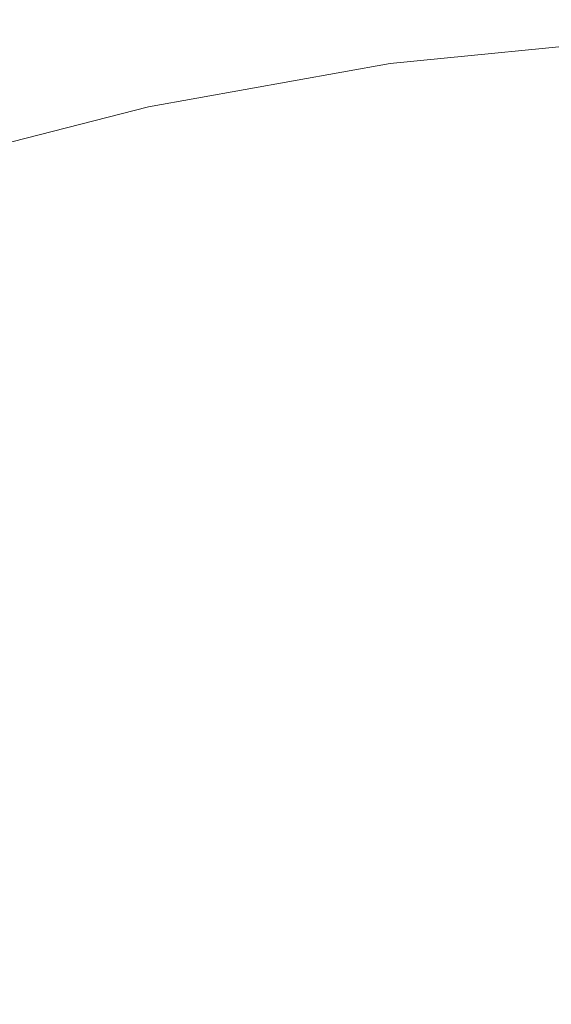
# Paper-space layout 'drum mount' of a CAD drawing. Units: inches. Extents: x 0.1 to 10.4, y -0.5 to 7.5.
# Drawn here: x 1.7 to 1.7, y 5.2 to 5.3 of the extents above; entities that cross this region are included whole.
import ezdxf

# ---------------------------------------------------------------- set-up
doc = ezdxf.new("R2010")
doc.units = ezdxf.units.IN
doc.header["$MEASUREMENT"] = 0

psp = doc.layouts.new('drum mount')

# ---------------------------------------------------------------- linework, layer by layer
at = {"lineweight": 15, "flags": 128}
psp.add_lwpolyline([(1.718431838244586, 5.251497626772377), (1.717229684239517, 5.252904402340711), (1.715298845193658, 5.254819950221941), (1.713213090495556, 5.256505915148613), (1.710980030837911, 5.257956145217544), (1.708607814413246, 5.259165348696487), (1.706105097182035, 5.260129113333082), (1.703481011288044, 5.260843922454683), (1.700745131736126, 5.261307167800329), (1.69790744145407, 5.261517159037987), (1.694978294865978, 5.261473129932407), (1.691968380110092, 5.261175241141017), (1.688888680038942, 5.260624579627714), (1.685750432144105, 5.259823154696644), (1.682565087551816, 5.258773890660465), (1.679344269239053, 5.257480616169858), (1.676099729622551, 5.255948050243188), (1.672843307675514, 5.254181785047321)], dxfattribs=at)
psp.add_lwpolyline([(1.718431838244586, 5.251497626772377), (1.717229684239517, 5.252904402340711), (1.715298845193658, 5.254819950221941), (1.713213090495556, 5.256505915148613), (1.710980030837911, 5.257956145217544), (1.708607814413246, 5.259165348696487), (1.706105097182035, 5.260129113333082), (1.703481011288044, 5.260843922454683), (1.700745131736126, 5.261307167800329), (1.69790744145407, 5.261517159037987), (1.694978294865978, 5.261473129932407), (1.691968380110092, 5.261175241141017), (1.688888680038942, 5.260624579627714), (1.685750432144105, 5.259823154696644), (1.682565087551816, 5.258773890660465), (1.679344269239053, 5.257480616169858), (1.676099729622551, 5.255948050243188), (1.672843307675514, 5.254181785047321)], dxfattribs=at)
at = {"lineweight": 15}
for points, knots in [([(1.689938758482168, 5.279884096044369), (1.689079387069593, 5.280369629220464), (1.687058396036341, 5.281511461705086), (1.683539445805753, 5.282701685974922), (1.679442225513394, 5.283534026169004), (1.675121799060499, 5.283787938807544), (1.670630694375733, 5.283491728931145), (1.66600612866097, 5.282653308678125), (1.661207590505129, 5.281259099807291), (1.656641330305446, 5.279449042346307), (1.652368476311864, 5.277361839876451), (1.648435232805007, 5.275127285237675), (1.644484779820651, 5.272568198438692), (1.640534855740867, 5.269691758775406), (1.636320424017853, 5.266277346843641), (1.631869246498917, 5.262254674133744), (1.627221754550335, 5.257554803931542), (1.622676173326053, 5.252435592045819), (1.618606334183013, 5.247341531059811), (1.61500620795562, 5.242393661523088), (1.611858066279549, 5.237695118786513), (1.608862355357343, 5.232830765686354), (1.606034826826244, 5.227820464570455), (1.603200697112533, 5.222315989939431), (1.600427657517306, 5.216310910108936), (1.597796111139708, 5.209811035069607), (1.59549925730056, 5.203213279842538), (1.593560151144146, 5.196561230409429), (1.592029582599258, 5.189921694114718), (1.590981358987247, 5.184064524219965), (1.590642986324492, 5.180522386831448), (1.590507169847056, 5.179100638931408)], [0, 0, 0, 0, 0.02770418118620354, 0.06515215766030925, 0.1030027582587106, 0.141404835770469, 0.1786028764671537, 0.2160609962595761, 0.2539218833508394, 0.2923344607237721, 0.322257109266014, 0.3523145159782649, 0.3825086314349022, 0.41284122527647, 0.4433142958295306, 0.4805234133726471, 0.5179928077743051, 0.5558653492077335, 0.5942901572228599, 0.6242120166339883, 0.6542686937885112, 0.6844621572150237, 0.7147941937116827, 0.7452668176200538, 0.7824630562313314, 0.8199195590221475, 0.8577792096334872, 0.8961911362656707, 0.9348799292401303, 0.9738620178445155, 1, 1, 1, 1]), ([(1.689938758482168, 5.279884096044369), (1.689079387069593, 5.280369629220464), (1.687058396036341, 5.281511461705086), (1.683539445805753, 5.282701685974922), (1.679442225513394, 5.283534026169004), (1.675121799060499, 5.283787938807544), (1.670630694375733, 5.283491728931145), (1.66600612866097, 5.282653308678125), (1.661207590505129, 5.281259099807291), (1.656641330305446, 5.279449042346307), (1.652368476311864, 5.277361839876451), (1.648435232805007, 5.275127285237675), (1.644484779820651, 5.272568198438692), (1.640534855740867, 5.269691758775406), (1.636320424017853, 5.266277346843641), (1.631869246498917, 5.262254674133744), (1.627221754550335, 5.257554803931542), (1.622676173326053, 5.252435592045819), (1.618606334183013, 5.247341531059811), (1.61500620795562, 5.242393661523088), (1.611858066279549, 5.237695118786513), (1.608862355357343, 5.232830765686354), (1.606034826826244, 5.227820464570455), (1.603200697112533, 5.222315989939431), (1.600427657517306, 5.216310910108936), (1.597796111139708, 5.209811035069607), (1.59549925730056, 5.203213279842538), (1.593560151144146, 5.196561230409429), (1.592029582599258, 5.189921694114718), (1.590981358987247, 5.184064524219965), (1.590642986324492, 5.180522386831448), (1.590507169847056, 5.179100638931408)], [0, 0, 0, 0, 0.02770418118620354, 0.06515215766030925, 0.1030027582587106, 0.141404835770469, 0.1786028764671537, 0.2160609962595761, 0.2539218833508394, 0.2923344607237721, 0.322257109266014, 0.3523145159782649, 0.3825086314349022, 0.41284122527647, 0.4433142958295306, 0.4805234133726471, 0.5179928077743051, 0.5558653492077335, 0.5942901572228599, 0.6242120166339883, 0.6542686937885112, 0.6844621572150237, 0.7147941937116827, 0.7452668176200538, 0.7824630562313314, 0.8199195590221475, 0.8577792096334872, 0.8961911362656707, 0.9348799292401303, 0.9738620178445155, 1, 1, 1, 1]), ([(1.590949199785884, 5.178845460479351), (1.591068393861669, 5.180110657726339), (1.591379298295477, 5.183410783434296), (1.592340602493199, 5.188959367395947), (1.593789063856471, 5.195448642137267), (1.595649862952058, 5.202006579625987), (1.597879712386067, 5.208566149837318), (1.600456295257263, 5.215069988250629), (1.60340539034847, 5.221574819256145), (1.606676531046877, 5.227951639665783), (1.610240719739191, 5.234153005218376), (1.614056396090424, 5.240120281665608), (1.618160670159172, 5.245904127334371), (1.622476271346855, 5.251383900586919), (1.626968654066483, 5.256523019746419), (1.631593794521853, 5.261281966577413), (1.636393183984435, 5.265695745825198), (1.641274605743287, 5.269668600895539), (1.646195166628005, 5.273172358814408), (1.651109119184538, 5.276184663400458), (1.656059822389069, 5.278725966365738), (1.660633922637115, 5.280606156640768), (1.664806534418047, 5.28192860707057), (1.668559632648637, 5.282797268789185), (1.672241017900935, 5.283319308907226), (1.67583320469128, 5.283487998055086), (1.679569470883144, 5.283282134423485), (1.683403525934582, 5.282606730088698), (1.687249038918779, 5.281320858204912), (1.690373206270864, 5.279834108631128), (1.692079826979569, 5.278565044856834), (1.692699028401602, 5.278104599199702)], [0, 0, 0, 0, 0.02269569815338885, 0.05919919373387943, 0.09609535266839522, 0.1335293661358248, 0.1698119752589854, 0.2063487348050969, 0.2431784580792758, 0.2806119227304356, 0.3169137906335677, 0.3534700818735541, 0.3902861930123886, 0.4277281834688386, 0.4639960971767212, 0.5005175879286403, 0.5374317771297441, 0.5748838650815501, 0.6111924833356691, 0.6477554763394534, 0.6846117261413227, 0.7220723640629001, 0.7512489711691386, 0.7805570098145616, 0.8099983924687371, 0.8395748552239287, 0.8692883570313463, 0.90559597009937, 0.9421580739564642, 0.9790136128803661, 1, 1, 1, 1]), ([(1.590949199785884, 5.178845460479351), (1.591068393861669, 5.180110657726339), (1.591379298295477, 5.183410783434296), (1.592340602493199, 5.188959367395947), (1.593789063856471, 5.195448642137267), (1.595649862952058, 5.202006579625987), (1.597879712386067, 5.208566149837318), (1.600456295257263, 5.215069988250629), (1.60340539034847, 5.221574819256145), (1.606676531046877, 5.227951639665783), (1.610240719739191, 5.234153005218376), (1.614056396090424, 5.240120281665608), (1.618160670159172, 5.245904127334371), (1.622476271346855, 5.251383900586919), (1.626968654066483, 5.256523019746419), (1.631593794521853, 5.261281966577413), (1.636393183984435, 5.265695745825198), (1.641274605743287, 5.269668600895539), (1.646195166628005, 5.273172358814408), (1.651109119184538, 5.276184663400458), (1.656059822389069, 5.278725966365738), (1.660633922637115, 5.280606156640768), (1.664806534418047, 5.28192860707057), (1.668559632648637, 5.282797268789185), (1.672241017900935, 5.283319308907226), (1.67583320469128, 5.283487998055086), (1.679569470883144, 5.283282134423485), (1.683403525934582, 5.282606730088698), (1.687249038918779, 5.281320858204912), (1.690373206270864, 5.279834108631128), (1.692079826979569, 5.278565044856834), (1.692699028401602, 5.278104599199702)], [0, 0, 0, 0, 0.02269569815338885, 0.05919919373387943, 0.09609535266839522, 0.1335293661358248, 0.1698119752589854, 0.2063487348050969, 0.2431784580792758, 0.2806119227304356, 0.3169137906335677, 0.3534700818735541, 0.3902861930123886, 0.4277281834688386, 0.4639960971767212, 0.5005175879286403, 0.5374317771297441, 0.5748838650815501, 0.6111924833356691, 0.6477554763394534, 0.6846117261413227, 0.7220723640629001, 0.7512489711691386, 0.7805570098145616, 0.8099983924687371, 0.8395748552239287, 0.8692883570313463, 0.90559597009937, 0.9421580739564642, 0.9790136128803661, 1, 1, 1, 1]), ([(1.694015647017198, 5.277456027117111), (1.693672987485216, 5.277644186955541), (1.692161177636307, 5.278474345962827), (1.689188391734888, 5.279423124542952), (1.685100170905334, 5.280272553937174), (1.680777306780763, 5.280521837648449), (1.676286839310315, 5.280226837786834), (1.671662103142616, 5.279388093858507), (1.666863611485346, 5.27799397328446), (1.662297339182857, 5.27618389284132), (1.658024487734354, 5.274096695204359), (1.6540912436011, 5.271862139376148), (1.650140790785696, 5.269303052898007), (1.646190866660395, 5.266426613148326), (1.641976434950214, 5.263012201240945), (1.637525257427101, 5.258989528523138), (1.632877765479711, 5.254289658323223), (1.628332184255086, 5.24917044643689), (1.624262345112128, 5.244076385451047), (1.62066221888471, 5.239128515914294), (1.617514077208634, 5.234429973177733), (1.614518366286425, 5.229565620077573), (1.611690837755316, 5.224555318961682), (1.608856708041608, 5.219050844330661), (1.606083668446355, 5.213045764500167), (1.603452122068812, 5.206545889460797), (1.601155268229347, 5.199948134233695), (1.599216162072988, 5.193296084800537), (1.597685593528103, 5.186656548505833), (1.59663736991608, 5.180799378611157), (1.596298997253338, 5.17725724122272), (1.596163180775912, 5.175835493322761)], [0, 0, 0, 0, 0.01116214059808541, 0.04924723381675137, 0.08774180115787764, 0.1267972278999606, 0.1646281330882311, 0.2027235421973651, 0.2412285710393709, 0.2802946762808034, 0.3107264102856218, 0.3412951951527303, 0.3720030146424333, 0.4028516685027815, 0.4338431890585859, 0.4716853595479356, 0.5097922350855022, 0.5483091165494701, 0.5873876605176679, 0.6178185919656219, 0.648386634862783, 0.6790937912290959, 0.7099418782621879, 0.7409329445743654, 0.7787620170176556, 0.8168557816145141, 0.8553595529406594, 0.8944249963700696, 0.9337720165746877, 0.9734173223599598, 1, 1, 1, 1]), ([(1.694015647017198, 5.277456027117111), (1.693672987485216, 5.277644186955541), (1.692161177636307, 5.278474345962827), (1.689188391734888, 5.279423124542952), (1.685100170905334, 5.280272553937174), (1.680777306780763, 5.280521837648449), (1.676286839310315, 5.280226837786834), (1.671662103142616, 5.279388093858507), (1.666863611485346, 5.27799397328446), (1.662297339182857, 5.27618389284132), (1.658024487734354, 5.274096695204359), (1.6540912436011, 5.271862139376148), (1.650140790785696, 5.269303052898007), (1.646190866660395, 5.266426613148326), (1.641976434950214, 5.263012201240945), (1.637525257427101, 5.258989528523138), (1.632877765479711, 5.254289658323223), (1.628332184255086, 5.24917044643689), (1.624262345112128, 5.244076385451047), (1.62066221888471, 5.239128515914294), (1.617514077208634, 5.234429973177733), (1.614518366286425, 5.229565620077573), (1.611690837755316, 5.224555318961682), (1.608856708041608, 5.219050844330661), (1.606083668446355, 5.213045764500167), (1.603452122068812, 5.206545889460797), (1.601155268229347, 5.199948134233695), (1.599216162072988, 5.193296084800537), (1.597685593528103, 5.186656548505833), (1.59663736991608, 5.180799378611157), (1.596298997253338, 5.17725724122272), (1.596163180775912, 5.175835493322761)], [0, 0, 0, 0, 0.01116214059808541, 0.04924723381675137, 0.08774180115787764, 0.1267972278999606, 0.1646281330882311, 0.2027235421973651, 0.2412285710393709, 0.2802946762808034, 0.3107264102856218, 0.3412951951527303, 0.3720030146424333, 0.4028516685027815, 0.4338431890585859, 0.4716853595479356, 0.5097922350855022, 0.5483091165494701, 0.5873876605176679, 0.6178185919656219, 0.648386634862783, 0.6790937912290959, 0.7099418782621879, 0.7409329445743654, 0.7787620170176556, 0.8168557816145141, 0.8553595529406594, 0.8944249963700696, 0.9337720165746877, 0.9734173223599598, 1, 1, 1, 1]), ([(1.596605210715094, 5.175580314870494), (1.596724404789254, 5.176845512114832), (1.597035309218836, 5.180145637815956), (1.597996613465137, 5.185694221852964), (1.59944507462414, 5.192183496279892), (1.601305324076847, 5.198739495165847), (1.603533666901263, 5.205295116545757), (1.606109767776056, 5.211798995524663), (1.609059445867087, 5.218305862392299), (1.612331251346382, 5.224683977814495), (1.615892409970552, 5.230880475758737), (1.619707603857412, 5.23684812944841), (1.623813240088346, 5.242634613128748), (1.628132281682694, 5.248118754055584), (1.632624665144006, 5.25325787437617), (1.637249805447711, 5.258016820930264), (1.642049194774178, 5.262430600125885), (1.646929172730749, 5.266402280046273), (1.651846754400059, 5.269904136383929), (1.656760689408012, 5.272917090170778), (1.66171291037285, 5.275459620059101), (1.666289931879924, 5.277341009008152), (1.670462548932018, 5.278663466479212), (1.674215630381645, 5.279532104399808), (1.677897078342231, 5.280054233849518), (1.681489029580658, 5.280222587330957), (1.684947354839478, 5.280033338140778), (1.688256594832515, 5.279490304217664), (1.691407408931151, 5.278606678814709), (1.694394820289097, 5.27735455614904), (1.696752562783428, 5.276090760545438), (1.698033953114137, 5.275120149896777), (1.698447989374078, 5.274806531170928)], [0, 0, 0, 0, 0.02267537770075374, 0.05914619010412722, 0.09600931429302886, 0.133409811450147, 0.1696272461880864, 0.2060979118722338, 0.2429607282795175, 0.2803606771117512, 0.3165864496256632, 0.3530654947392753, 0.3899367493141994, 0.427345216318201, 0.4635806577759462, 0.5000694492390501, 0.5369505875512239, 0.57436914300985, 0.6106125311079206, 0.6471093734549942, 0.6839987584207449, 0.7214258561939805, 0.7505763402071772, 0.7798581380830969, 0.8092731605791286, 0.8388231422329847, 0.8685100402420192, 0.8976575503773178, 0.926936388754679, 0.9563484727738649, 0.9858955428019931, 1, 1, 1, 1]), ([(1.596605210715094, 5.175580314870494), (1.596724404789254, 5.176845512114832), (1.597035309218836, 5.180145637815956), (1.597996613465137, 5.185694221852964), (1.59944507462414, 5.192183496279892), (1.601305324076847, 5.198739495165847), (1.603533666901263, 5.205295116545757), (1.606109767776056, 5.211798995524663), (1.609059445867087, 5.218305862392299), (1.612331251346382, 5.224683977814495), (1.615892409970552, 5.230880475758737), (1.619707603857412, 5.23684812944841), (1.623813240088346, 5.242634613128748), (1.628132281682694, 5.248118754055584), (1.632624665144006, 5.25325787437617), (1.637249805447711, 5.258016820930264), (1.642049194774178, 5.262430600125885), (1.646929172730749, 5.266402280046273), (1.651846754400059, 5.269904136383929), (1.656760689408012, 5.272917090170778), (1.66171291037285, 5.275459620059101), (1.666289931879924, 5.277341009008152), (1.670462548932018, 5.278663466479212), (1.674215630381645, 5.279532104399808), (1.677897078342231, 5.280054233849518), (1.681489029580658, 5.280222587330957), (1.684947354839478, 5.280033338140778), (1.688256594832515, 5.279490304217664), (1.691407408931151, 5.278606678814709), (1.694394820289097, 5.27735455614904), (1.696752562783428, 5.276090760545438), (1.698033953114137, 5.275120149896777), (1.698447989374078, 5.274806531170928)], [0, 0, 0, 0, 0.02267537770075374, 0.05914619010412722, 0.09600931429302886, 0.133409811450147, 0.1696272461880864, 0.2060979118722338, 0.2429607282795175, 0.2803606771117512, 0.3165864496256632, 0.3530654947392753, 0.3899367493141994, 0.427345216318201, 0.4635806577759462, 0.5000694492390501, 0.5369505875512239, 0.57436914300985, 0.6106125311079206, 0.6471093734549942, 0.6839987584207449, 0.7214258561939805, 0.7505763402071772, 0.7798581380830969, 0.8092731605791286, 0.8388231422329847, 0.8685100402420192, 0.8976575503773178, 0.926936388754679, 0.9563484727738649, 0.9858955428019931, 1, 1, 1, 1]), ([(1.701250780340647, 5.273353804826433), (1.70039140892808, 5.273839338002609), (1.698370417894895, 5.274981170487393), (1.694851467663999, 5.27617139475696), (1.690754247371691, 5.277003734951156), (1.686433820918721, 5.277257647589631), (1.681942716234055, 5.276961437713453), (1.677318150519152, 5.276123017460239), (1.672519612363311, 5.274728808589479), (1.667953352163592, 5.272918751128475), (1.66368049817, 5.270831548658671), (1.659747254663113, 5.26859699401987), (1.655796801678736, 5.266037907220891), (1.651846877598929, 5.263161467557588), (1.647632445875901, 5.259747055625894), (1.643181268356946, 5.255724382915903), (1.638533776408345, 5.251024512713808), (1.63398819518405, 5.245905300828078), (1.629918356040977, 5.240811239842129), (1.626318229813637, 5.235863370305294), (1.623170088137542, 5.231164827568761), (1.620174377215327, 5.226300474468597), (1.617346848684271, 5.221290173352703), (1.614512718970374, 5.215785698721752), (1.611739679375388, 5.209780618891235), (1.609108132997555, 5.203280743851927), (1.606811279158473, 5.196682988624875), (1.604872173002017, 5.190030939191767), (1.603341604457156, 5.183391402897065), (1.602293380845131, 5.17753423300239), (1.601955008182389, 5.173992095613956), (1.601819191704962, 5.172570347713997)], [0, 0, 0, 0, 0.02770418118737498, 0.06515215766163249, 0.1030027582600481, 0.1414048357718292, 0.1786028764685196, 0.2160609962610513, 0.2539218833523039, 0.2923344607253155, 0.3222571092675867, 0.3523145159798505, 0.3825086314365385, 0.4128412252781026, 0.4433142958311528, 0.4805234133743119, 0.5179928077758957, 0.5558653492093399, 0.5942901572244623, 0.6242120166355607, 0.6542686937900984, 0.6844621572166307, 0.7147941937132717, 0.7452668176214847, 0.7824630562328458, 0.8199195590235304, 0.8577792096348491, 0.8961911362670608, 0.9348799292415373, 0.973862017845948, 0.9999999999999999, 0.9999999999999999, 0.9999999999999999, 0.9999999999999999]), ([(1.701250780340647, 5.273353804826433), (1.70039140892808, 5.273839338002609), (1.698370417894895, 5.274981170487393), (1.694851467663999, 5.27617139475696), (1.690754247371691, 5.277003734951156), (1.686433820918721, 5.277257647589631), (1.681942716234055, 5.276961437713453), (1.677318150519152, 5.276123017460239), (1.672519612363311, 5.274728808589479), (1.667953352163592, 5.272918751128475), (1.66368049817, 5.270831548658671), (1.659747254663113, 5.26859699401987), (1.655796801678736, 5.266037907220891), (1.651846877598929, 5.263161467557588), (1.647632445875901, 5.259747055625894), (1.643181268356946, 5.255724382915903), (1.638533776408345, 5.251024512713808), (1.63398819518405, 5.245905300828078), (1.629918356040977, 5.240811239842129), (1.626318229813637, 5.235863370305294), (1.623170088137542, 5.231164827568761), (1.620174377215327, 5.226300474468597), (1.617346848684271, 5.221290173352703), (1.614512718970374, 5.215785698721752), (1.611739679375388, 5.209780618891235), (1.609108132997555, 5.203280743851927), (1.606811279158473, 5.196682988624875), (1.604872173002017, 5.190030939191767), (1.603341604457156, 5.183391402897065), (1.602293380845131, 5.17753423300239), (1.601955008182389, 5.173992095613956), (1.601819191704962, 5.172570347713997)], [0, 0, 0, 0, 0.02770418118737498, 0.06515215766163249, 0.1030027582600481, 0.1414048357718292, 0.1786028764685196, 0.2160609962610513, 0.2539218833523039, 0.2923344607253155, 0.3222571092675867, 0.3523145159798505, 0.3825086314365385, 0.4128412252781026, 0.4433142958311528, 0.4805234133743119, 0.5179928077758957, 0.5558653492093399, 0.5942901572244623, 0.6242120166355607, 0.6542686937900984, 0.6844621572166307, 0.7147941937132717, 0.7452668176214847, 0.7824630562328458, 0.8199195590235304, 0.8577792096348491, 0.8961911362670608, 0.9348799292415373, 0.973862017845948, 0.9999999999999999, 0.9999999999999999, 0.9999999999999999, 0.9999999999999999]), ([(1.602261221644409, 5.172315169261577), (1.60238041572027, 5.17358036650853), (1.602691320154287, 5.176880492216469), (1.603652624351492, 5.182429076177979), (1.605101085714935, 5.188918350919316), (1.606961884810334, 5.195476288408052), (1.609191734244807, 5.202035858619316), (1.61176831711555, 5.208539697032718), (1.614717412206857, 5.215044528038205), (1.617988552905159, 5.221421348447892), (1.621552741597677, 5.227622714000368), (1.625368417948865, 5.233589990447603), (1.629472692017422, 5.239373836116521), (1.633788293205095, 5.24485360936908), (1.638280675924807, 5.249992728528428), (1.642905816380037, 5.254751675359616), (1.64770520584262, 5.259165454607357), (1.652586627601435, 5.263138309677734), (1.657507188486142, 5.266642067596581), (1.662421141042639, 5.269654372182681), (1.66737184424715, 5.272195675147981), (1.671945944495179, 5.274075865422964), (1.676118556276089, 5.275398315852939), (1.679871654506669, 5.276266977571535), (1.68355303975895, 5.276789017689618), (1.687145226549295, 5.276957706837557), (1.690881492741094, 5.276751843205656), (1.694715547792604, 5.276076438871304), (1.698561060776714, 5.274790566987204), (1.701685228128705, 5.273303817413504), (1.703391848837327, 5.272034753639277), (1.704011050259279, 5.271574307982208)], [0, 0, 0, 0, 0.02269569815253044, 0.05919919373297224, 0.09609535266763078, 0.1335293661352021, 0.1698119752585532, 0.2063487348046436, 0.2431784580789597, 0.2806119227302675, 0.3169137906335591, 0.3534700818736751, 0.3902861930125023, 0.4277281834690981, 0.4639960971772015, 0.5005175879291544, 0.5374317771303485, 0.574883865082335, 0.6111924833365922, 0.6477554763404958, 0.6846117261425412, 0.7220723640642731, 0.7512489711706714, 0.7805570098162271, 0.8099983924705568, 0.8395748552258558, 0.8692883570334868, 0.9055959701016262, 0.9421580739589565, 0.9790136128830103, 1, 1, 1, 1]), ([(1.602261221644409, 5.172315169261577), (1.60238041572027, 5.17358036650853), (1.602691320154287, 5.176880492216469), (1.603652624351492, 5.182429076177979), (1.605101085714935, 5.188918350919316), (1.606961884810334, 5.195476288408052), (1.609191734244807, 5.202035858619316), (1.61176831711555, 5.208539697032718), (1.614717412206857, 5.215044528038205), (1.617988552905159, 5.221421348447892), (1.621552741597677, 5.227622714000368), (1.625368417948865, 5.233589990447603), (1.629472692017422, 5.239373836116521), (1.633788293205095, 5.24485360936908), (1.638280675924807, 5.249992728528428), (1.642905816380037, 5.254751675359616), (1.64770520584262, 5.259165454607357), (1.652586627601435, 5.263138309677734), (1.657507188486142, 5.266642067596581), (1.662421141042639, 5.269654372182681), (1.66737184424715, 5.272195675147981), (1.671945944495179, 5.274075865422964), (1.676118556276089, 5.275398315852939), (1.679871654506669, 5.276266977571535), (1.68355303975895, 5.276789017689618), (1.687145226549295, 5.276957706837557), (1.690881492741094, 5.276751843205656), (1.694715547792604, 5.276076438871304), (1.698561060776714, 5.274790566987204), (1.701685228128705, 5.273303817413504), (1.703391848837327, 5.272034753639277), (1.704011050259279, 5.271574307982208)], [0, 0, 0, 0, 0.02269569815253044, 0.05919919373297224, 0.09609535266763078, 0.1335293661352021, 0.1698119752585532, 0.2063487348046436, 0.2431784580789597, 0.2806119227302675, 0.3169137906335591, 0.3534700818736751, 0.3902861930125023, 0.4277281834690981, 0.4639960971772015, 0.5005175879291544, 0.5374317771303485, 0.574883865082335, 0.6111924833365922, 0.6477554763404958, 0.6846117261425412, 0.7220723640642731, 0.7512489711706714, 0.7805570098162271, 0.8099983924705568, 0.8395748552258558, 0.8692883570334868, 0.9055959701016262, 0.9421580739589565, 0.9790136128830103, 1, 1, 1, 1]), ([(1.706906791269927, 5.270088659217542), (1.706047419857351, 5.270574192393716), (1.704026428824148, 5.271716024878495), (1.70050747859332, 5.27290624914814), (1.696410258300671, 5.273738589342026), (1.69208983184895, 5.273992501981724), (1.687598727159676, 5.273696292101098), (1.682974161461976, 5.272857871864574), (1.67817562324077, 5.271463662930512), (1.673609363270573, 5.26965360569183), (1.669336508595852, 5.267566402562371), (1.665403267499559, 5.265331850258185), (1.661452805436756, 5.262772754667021), (1.657502915477292, 5.259896348048311), (1.653601559753678, 5.256735561183594), (1.649766360805186, 5.253308762936319), (1.646013826011208, 5.249634882579016), (1.642332881466617, 5.245701098445747), (1.638741332432355, 5.241521778866848), (1.635006180728142, 5.236795440415315), (1.631177974658211, 5.23148142314405), (1.627320981035088, 5.225546403320456), (1.623694691762548, 5.219336959949721), (1.620378275856879, 5.212974369649018), (1.617395722818275, 5.206515533033183), (1.614764135088549, 5.200015582001428), (1.612467292504521, 5.193417847457827), (1.610528183274025, 5.186765792375541), (1.608997615565781, 5.180126257618319), (1.607949391745968, 5.174269087341781), (1.607611019103351, 5.170726949990343), (1.607475202634002, 5.169305202105236)], [0, 0, 0, 0, 0.02770418126863153, 0.06515215785265487, 0.1030027585619729, 0.14140483618628, 0.1786028769919787, 0.2160609968942872, 0.253921884096514, 0.2923344615820416, 0.3222571102119687, 0.3523145170123173, 0.3825086325574604, 0.4128412264879469, 0.4433142971302943, 0.4732392656622605, 0.5032990371508465, 0.5334955732632221, 0.5638306547872246, 0.5943062911053746, 0.6315114900662011, 0.6689769960436908, 0.706845718542979, 0.7452668168749648, 0.7824630555953259, 0.8199195584957728, 0.857779209218072, 0.8961911359628617, 0.934879929050733, 0.9738620177693808, 0.9999999999999999, 0.9999999999999999, 0.9999999999999999, 0.9999999999999999]), ([(1.706906791269927, 5.270088659217542), (1.706047419857351, 5.270574192393716), (1.704026428824148, 5.271716024878495), (1.70050747859332, 5.27290624914814), (1.696410258300671, 5.273738589342026), (1.69208983184895, 5.273992501981724), (1.687598727159676, 5.273696292101098), (1.682974161461976, 5.272857871864574), (1.67817562324077, 5.271463662930512), (1.673609363270573, 5.26965360569183), (1.669336508595852, 5.267566402562371), (1.665403267499559, 5.265331850258185), (1.661452805436756, 5.262772754667021), (1.657502915477292, 5.259896348048311), (1.653601559753678, 5.256735561183594), (1.649766360805186, 5.253308762936319), (1.646013826011208, 5.249634882579016), (1.642332881466617, 5.245701098445747), (1.638741332432355, 5.241521778866848), (1.635006180728142, 5.236795440415315), (1.631177974658211, 5.23148142314405), (1.627320981035088, 5.225546403320456), (1.623694691762548, 5.219336959949721), (1.620378275856879, 5.212974369649018), (1.617395722818275, 5.206515533033183), (1.614764135088549, 5.200015582001428), (1.612467292504521, 5.193417847457827), (1.610528183274025, 5.186765792375541), (1.608997615565781, 5.180126257618319), (1.607949391745968, 5.174269087341781), (1.607611019103351, 5.170726949990343), (1.607475202634002, 5.169305202105236)], [0, 0, 0, 0, 0.02770418126863153, 0.06515215785265487, 0.1030027585619729, 0.14140483618628, 0.1786028769919787, 0.2160609968942872, 0.253921884096514, 0.2923344615820416, 0.3222571102119687, 0.3523145170123173, 0.3825086325574604, 0.4128412264879469, 0.4433142971302943, 0.4732392656622605, 0.5032990371508465, 0.5334955732632221, 0.5638306547872246, 0.5943062911053746, 0.6315114900662011, 0.6689769960436908, 0.706845718542979, 0.7452668168749648, 0.7824630555953259, 0.8199195584957728, 0.857779209218072, 0.8961911359628617, 0.934879929050733, 0.9738620177693808, 0.9999999999999999, 0.9999999999999999, 0.9999999999999999, 0.9999999999999999]), ([(1.607917232573732, 5.169050023652659), (1.608036426647893, 5.170315220897002), (1.608347331077476, 5.173615346598128), (1.609308635323768, 5.179163930635135), (1.610757096482759, 5.185653205062065), (1.612617345935479, 5.192209203948042), (1.614845688759775, 5.198764825327886), (1.617421789634942, 5.205268704307064), (1.620371467724489, 5.211775571173697), (1.623643273209322, 5.218153686599676), (1.627204431813216, 5.224350184530219), (1.631019625775896, 5.230317838271167), (1.635125261718698, 5.236104321756602), (1.639444304393661, 5.241588463415133), (1.6439366839232, 5.246727581073354), (1.648561838951362, 5.251486537597515), (1.653361172386228, 5.2559002789493), (1.657928127840504, 5.259617171609531), (1.662201632485876, 5.26270186847046), (1.66613545722066, 5.265228219197318), (1.670086498129584, 5.267450946024976), (1.67403695779339, 5.269355742078049), (1.677938867720205, 5.270917480451391), (1.681774597865385, 5.272133185025908), (1.685527657162167, 5.273001827980396), (1.689209052928896, 5.273523873134945), (1.69280123684112, 5.273692561020555), (1.696536223280334, 5.273486767932943), (1.700367888585279, 5.272812026863455), (1.70421373933413, 5.271526890557876), (1.707338981007979, 5.270040266920859), (1.70904730164483, 5.26876997910725), (1.70966623864111, 5.268309744589907)], [0, 0, 0, 0, 0.02269554933727745, 0.05919880556497124, 0.09609472257219137, 0.1335284905856334, 0.1697781437473568, 0.2062812531253162, 0.2431768620771174, 0.2806100812778971, 0.3168680796327539, 0.3533795758943775, 0.3902836305189817, 0.4277253754691294, 0.4639930513692067, 0.5005143026504218, 0.5374282498059713, 0.5748800921853127, 0.6040542608666534, 0.6333598170890998, 0.6627986626268776, 0.692372522817103, 0.7220833459335534, 0.7512597617294532, 0.7805676082027362, 0.8100087978104619, 0.8395850666334808, 0.869298373610255, 0.9055729790050792, 0.9421013793870747, 0.9790229084880692, 1, 1, 1, 1]), ([(1.607917232573732, 5.169050023652659), (1.608036426647893, 5.170315220897002), (1.608347331077476, 5.173615346598128), (1.609308635323768, 5.179163930635135), (1.610757096482759, 5.185653205062065), (1.612617345935479, 5.192209203948042), (1.614845688759775, 5.198764825327886), (1.617421789634942, 5.205268704307064), (1.620371467724489, 5.211775571173697), (1.623643273209322, 5.218153686599676), (1.627204431813216, 5.224350184530219), (1.631019625775896, 5.230317838271167), (1.635125261718698, 5.236104321756602), (1.639444304393661, 5.241588463415133), (1.6439366839232, 5.246727581073354), (1.648561838951362, 5.251486537597515), (1.653361172386228, 5.2559002789493), (1.657928127840504, 5.259617171609531), (1.662201632485876, 5.26270186847046), (1.66613545722066, 5.265228219197318), (1.670086498129584, 5.267450946024976), (1.67403695779339, 5.269355742078049), (1.677938867720205, 5.270917480451391), (1.681774597865385, 5.272133185025908), (1.685527657162167, 5.273001827980396), (1.689209052928896, 5.273523873134945), (1.69280123684112, 5.273692561020555), (1.696536223280334, 5.273486767932943), (1.700367888585279, 5.272812026863455), (1.70421373933413, 5.271526890557876), (1.707338981007979, 5.270040266920859), (1.70904730164483, 5.26876997910725), (1.70966623864111, 5.268309744589907)], [0, 0, 0, 0, 0.02269554933727745, 0.05919880556497124, 0.09609472257219137, 0.1335284905856334, 0.1697781437473568, 0.2062812531253162, 0.2431768620771174, 0.2806100812778971, 0.3168680796327539, 0.3533795758943775, 0.3902836305189817, 0.4277253754691294, 0.4639930513692067, 0.5005143026504218, 0.5374282498059713, 0.5748800921853127, 0.6040542608666534, 0.6333598170890998, 0.6627986626268776, 0.692372522817103, 0.7220833459335534, 0.7512597617294532, 0.7805676082027362, 0.8100087978104619, 0.8395850666334808, 0.869298373610255, 0.9055729790050792, 0.9421013793870747, 0.9790229084880692, 1, 1, 1, 1]), ([(1.711756166937415, 5.267250909196179), (1.711158775120807, 5.267584301759325), (1.709395074698733, 5.268568588098699), (1.706155674038188, 5.269636574391872), (1.70206365648921, 5.270475220692074), (1.697745627029703, 5.27072694680801), (1.693254792675447, 5.270431254022866), (1.688630168412654, 5.269592702834221), (1.683831594004996, 5.268198501664306), (1.678950909879827, 5.266263828375773), (1.674031097245239, 5.26381259288534), (1.6691178697759, 5.260877756939213), (1.66416788510991, 5.257427312855801), (1.65959443608865, 5.253771430206791), (1.655422402414555, 5.250043639650157), (1.651669828658953, 5.246369730941334), (1.647988894648627, 5.242435954490248), (1.644397342684593, 5.238256632712637), (1.640660911366737, 5.233528674704676), (1.636830318660898, 5.228211100220574), (1.632973660365164, 5.222275754693427), (1.629348719118919, 5.216068008181898), (1.62603305923094, 5.209706869212417), (1.623048444143253, 5.203243113100718), (1.620417436296985, 5.196743053455707), (1.618121873590989, 5.19014779315104), (1.616184193596574, 5.183500645683122), (1.614653626660866, 5.176861112305903), (1.613605402649165, 5.171003941686525), (1.613267030025133, 5.167461804368224), (1.61313121356324, 5.166040056496367)], [0, 0, 0, 0, 0.01937035502162577, 0.05718776584752663, 0.09527395786455539, 0.1340076155285202, 0.17152684020261, 0.2093083896079263, 0.247496183979123, 0.2862404321646015, 0.3238018699840592, 0.3616264593173544, 0.3997544238300025, 0.4385076301094781, 0.4686909836785508, 0.4990103041508999, 0.5294675701315799, 0.560064577784499, 0.5908033538421484, 0.628363699161413, 0.6661873171957199, 0.7043144966120628, 0.7430673392166567, 0.7806271151661843, 0.8184503002766536, 0.8565512137964801, 0.8952948056224412, 0.934317654374481, 0.9736363311978037, 1, 1, 1, 1]), ([(1.711756166937415, 5.267250909196179), (1.711158775120807, 5.267584301759325), (1.709395074698733, 5.268568588098699), (1.706155674038188, 5.269636574391872), (1.70206365648921, 5.270475220692074), (1.697745627029703, 5.27072694680801), (1.693254792675447, 5.270431254022866), (1.688630168412654, 5.269592702834221), (1.683831594004996, 5.268198501664306), (1.678950909879827, 5.266263828375773), (1.674031097245239, 5.26381259288534), (1.6691178697759, 5.260877756939213), (1.66416788510991, 5.257427312855801), (1.65959443608865, 5.253771430206791), (1.655422402414555, 5.250043639650157), (1.651669828658953, 5.246369730941334), (1.647988894648627, 5.242435954490248), (1.644397342684593, 5.238256632712637), (1.640660911366737, 5.233528674704676), (1.636830318660898, 5.228211100220574), (1.632973660365164, 5.222275754693427), (1.629348719118919, 5.216068008181898), (1.62603305923094, 5.209706869212417), (1.623048444143253, 5.203243113100718), (1.620417436296985, 5.196743053455707), (1.618121873590989, 5.19014779315104), (1.616184193596574, 5.183500645683122), (1.614653626660866, 5.176861112305903), (1.613605402649165, 5.171003941686525), (1.613267030025133, 5.167461804368224), (1.61313121356324, 5.166040056496367)], [0, 0, 0, 0, 0.01937035502162577, 0.05718776584752663, 0.09527395786455539, 0.1340076155285202, 0.17152684020261, 0.2093083896079263, 0.247496183979123, 0.2862404321646015, 0.3238018699840592, 0.3616264593173544, 0.3997544238300025, 0.4385076301094781, 0.4686909836785508, 0.4990103041508999, 0.5294675701315799, 0.560064577784499, 0.5908033538421484, 0.628363699161413, 0.6661873171957199, 0.7043144966120628, 0.7430673392166567, 0.7806271151661843, 0.8184503002766536, 0.8565512137964801, 0.8952948056224412, 0.934317654374481, 0.9736363311978037, 1, 1, 1, 1]), ([(1.622234530465393, 5.19982286800454), (1.623212125713148, 5.202133717641578), (1.625095595731297, 5.206585883318338), (1.628335720323162, 5.213074131081021), (1.631788727256628, 5.219294069844991), (1.635570150868797, 5.225389773267374), (1.639601059671594, 5.231235774557911), (1.64384558723164, 5.236785235796173), (1.648263634484998, 5.241998785927924), (1.652896112443693, 5.24691649753604), (1.657653713968495, 5.25143243443534), (1.662493907326083, 5.25551360675632), (1.667375136351587, 5.259135399931798), (1.672339644163439, 5.262321841885996), (1.677288313505594, 5.264998866531026), (1.682178945715001, 5.267150837001991), (1.686972471334018, 5.268770963790849), (1.691708643171793, 5.269865230032902), (1.696289683569218, 5.2704000911328), (1.70067853187075, 5.270379058148645), (1.704843132637972, 5.269814057196397), (1.708815944908626, 5.268691779525636), (1.71251265378862, 5.267024418116452), (1.715901927959034, 5.264830073365751), (1.718975900565245, 5.262153598814971), (1.721705011492947, 5.25890503777698), (1.723454943859159, 5.256439706459704), (1.724181281722407, 5.254941437008396), (1.724228525790973, 5.254843983263703)], [0, 0, 0, 0, 0.04231834365829403, 0.08153203657768322, 0.1210200078514822, 0.1609327222481505, 0.2014272153365885, 0.2406408141524933, 0.2801285418218659, 0.3200407847690269, 0.3605344979473441, 0.3997602686883108, 0.4392603293783671, 0.4791851893719725, 0.5196919379067769, 0.5589227649127463, 0.5984279864866539, 0.6383582099700197, 0.6788706300791855, 0.7180996096907687, 0.7576030384471828, 0.7975315841061331, 0.8380425042776679, 0.8772634867243986, 0.916758898001064, 0.9566794013369686, 0.9971822461183817, 1, 1, 1, 1]), ([(1.622234530465393, 5.19982286800454), (1.623212125713148, 5.202133717641578), (1.625095595731297, 5.206585883318338), (1.628335720323162, 5.213074131081021), (1.631788727256628, 5.219294069844991), (1.635570150868797, 5.225389773267374), (1.639601059671594, 5.231235774557911), (1.64384558723164, 5.236785235796173), (1.648263634484998, 5.241998785927924), (1.652896112443693, 5.24691649753604), (1.657653713968495, 5.25143243443534), (1.662493907326083, 5.25551360675632), (1.667375136351587, 5.259135399931798), (1.672339644163439, 5.262321841885996), (1.677288313505594, 5.264998866531026), (1.682178945715001, 5.267150837001991), (1.686972471334018, 5.268770963790849), (1.691708643171793, 5.269865230032902), (1.696289683569218, 5.2704000911328), (1.70067853187075, 5.270379058148645), (1.704843132637972, 5.269814057196397), (1.708815944908626, 5.268691779525636), (1.71251265378862, 5.267024418116452), (1.715901927959034, 5.264830073365751), (1.718975900565245, 5.262153598814971), (1.721705011492947, 5.25890503777698), (1.723454943859159, 5.256439706459704), (1.724181281722407, 5.254941437008396), (1.724228525790973, 5.254843983263703)], [0, 0, 0, 0, 0.04231834365829403, 0.08153203657768322, 0.1210200078514822, 0.1609327222481505, 0.2014272153365885, 0.2406408141524933, 0.2801285418218659, 0.3200407847690269, 0.3605344979473441, 0.3997602686883108, 0.4392603293783671, 0.4791851893719725, 0.5196919379067769, 0.5589227649127463, 0.5984279864866539, 0.6383582099700197, 0.6788706300791855, 0.7180996096907687, 0.7576030384471828, 0.7975315841061331, 0.8380425042776679, 0.8772634867243986, 0.916758898001064, 0.9566794013369686, 0.9971822461183817, 1, 1, 1, 1]), ([(1.723132653611755, 5.254211349720626), (1.722375542633295, 5.25524186336156), (1.720774738743317, 5.257420738443306), (1.717897162775816, 5.260188188728963), (1.714646650557631, 5.262579648328115), (1.711109184493782, 5.264448570057069), (1.707308586387341, 5.265813966112281), (1.703214806919161, 5.266667834627272), (1.698900088160745, 5.266982263589779), (1.694419429481533, 5.266762595997011), (1.689785613088479, 5.266018871817816), (1.684971767555738, 5.264734717199008), (1.680064577343758, 5.262921177621978), (1.675123877847423, 5.260608511472972), (1.67016095923027, 5.257810168832429), (1.665151873407857, 5.254501152574343), (1.660189693042664, 5.250731190171117), (1.655332552169671, 5.246552554052736), (1.650589250850461, 5.241981247157003), (1.645940648000031, 5.236986911510727), (1.641473693353466, 5.231650398948432), (1.637238279983749, 5.226040275197272), (1.633239738186195, 5.220173923217606), (1.629466693284221, 5.214022941029518), (1.626577106718899, 5.208763621483475), (1.624427594665478, 5.204506211995542), (1.623181870004494, 5.20190208339903), (1.622461128181406, 5.200320203373785), (1.622234530465398, 5.199822868004535)], [0, 0, 0, 0, 0.0368642314690631, 0.07794419420088214, 0.1193221589329687, 0.1594734493427536, 0.1999009322923673, 0.2411962780802212, 0.2827901237056571, 0.323211128361506, 0.3639098072966603, 0.4054807978151253, 0.4473517455814703, 0.4880753561739073, 0.5290786142536613, 0.5709602105088717, 0.6131437476211524, 0.6541853239226845, 0.6955083447152625, 0.7377142050490227, 0.7802229563149514, 0.8216507113142871, 0.8633598943703767, 0.9059424421487374, 0.9488193322945655, 0.9690723600656234, 0.9902765007577431, 1, 1, 1, 1]), ([(1.723132653611755, 5.254211349720626), (1.722375542633295, 5.25524186336156), (1.720774738743317, 5.257420738443306), (1.717897162775816, 5.260188188728963), (1.714646650557631, 5.262579648328115), (1.711109184493782, 5.264448570057069), (1.707308586387341, 5.265813966112281), (1.703214806919161, 5.266667834627272), (1.698900088160745, 5.266982263589779), (1.694419429481533, 5.266762595997011), (1.689785613088479, 5.266018871817816), (1.684971767555738, 5.264734717199008), (1.680064577343758, 5.262921177621978), (1.675123877847423, 5.260608511472972), (1.67016095923027, 5.257810168832429), (1.665151873407857, 5.254501152574343), (1.660189693042664, 5.250731190171117), (1.655332552169671, 5.246552554052736), (1.650589250850461, 5.241981247157003), (1.645940648000031, 5.236986911510727), (1.641473693353466, 5.231650398948432), (1.637238279983749, 5.226040275197272), (1.633239738186195, 5.220173923217606), (1.629466693284221, 5.214022941029518), (1.626577106718899, 5.208763621483475), (1.624427594665478, 5.204506211995542), (1.623181870004494, 5.20190208339903), (1.622461128181406, 5.200320203373785), (1.622234530465398, 5.199822868004535)], [0, 0, 0, 0, 0.0368642314690631, 0.07794419420088214, 0.1193221589329687, 0.1594734493427536, 0.1999009322923673, 0.2411962780802212, 0.2827901237056571, 0.323211128361506, 0.3639098072966603, 0.4054807978151253, 0.4473517455814703, 0.4880753561739073, 0.5290786142536613, 0.5709602105088717, 0.6131437476211524, 0.6541853239226845, 0.6955083447152625, 0.7377142050490227, 0.7802229563149514, 0.8216507113142871, 0.8633598943703767, 0.9059424421487374, 0.9488193322945655, 0.9690723600656234, 0.9902765007577431, 1, 1, 1, 1])]:
    psp.add_open_spline(points, degree=3, knots=knots, dxfattribs=at)

doc.saveas('drawing.dxf')
